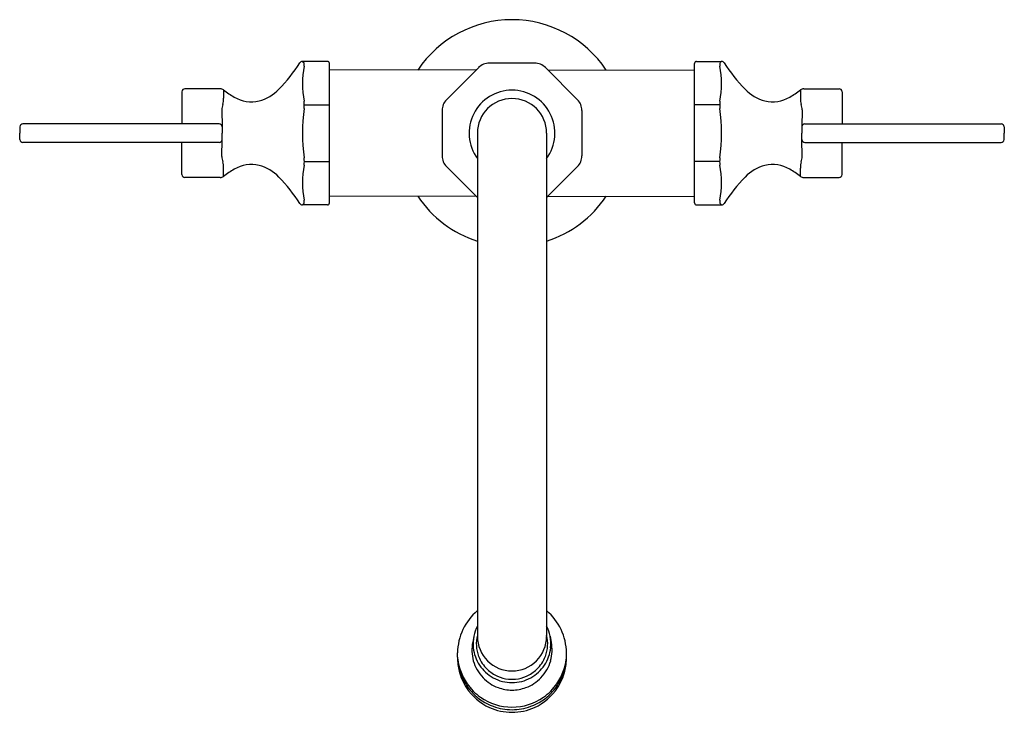
# Model space of a CAD drawing. Units: inches. Extents: x 3470.69 to 3480.45, y 184.04 to 190.9.
import ezdxf

# ---------------------------------------------------------------- set-up
doc = ezdxf.new("R2010")
doc.units = ezdxf.units.IN
doc.header["$LTSCALE"] = 0.64311
doc.header["$MEASUREMENT"] = 0
doc.layers.get('0').update_dxf_attribs({"color": 255, "linetype": 'CONTINUOUS'})
doc.layers.get('Defpoints').update_dxf_attribs({"linetype": 'CONTINUOUS'})
doc.styles.get("Standard").update_dxf_attribs({"font": 'txt', "width": 0.8})

msp = doc.modelspace()

# ---------------------------------------------------------------- linework, layer by layer
for p, q in [((3473.7387, 190.4902), (3473.4911, 190.4902)), ((3473.4911, 190.4902), (3473.5079, 190.4743)), ((3473.7587, 189.087), (3473.7587, 190.4702)), ((3475.7955, 190.4724), (3475.345, 190.4724)), ((3477.3817, 189.087), (3477.3817, 190.4702)), ((3477.4017, 190.4902), (3477.6494, 190.4902)), ((3477.6494, 190.4902), (3477.6326, 190.4743)), ((3475.2161, 190.4054), (3473.7587, 190.4026)), ((3475.2396, 190.4289), (3474.9204, 190.1099)), ((3475.9009, 190.4289), (3476.22, 190.1099)), ((3475.9244, 190.4054), (3477.3817, 190.4026)), ((3472.2957, 190.1886), (3472.2961, 189.8713)), ((3472.6594, 190.2186), (3472.3257, 190.2186)), ((3472.6749, 190.2183), (3472.6594, 190.2186)), ((3472.7094, 190.2073), (3472.7094, 190.1249)), ((3478.4311, 190.2073), (3478.4311, 190.1249)), ((3478.4655, 190.2183), (3478.4811, 190.2186)), ((3478.4811, 190.2186), (3478.8147, 190.2186)), ((3478.8447, 190.1886), (3478.8444, 189.8713)), ((3472.6917, 190.0112), (3472.6946, 189.8418)), ((3473.51, 190.0606), (3473.7587, 190.0606)), ((3474.8765, 190.0039), (3474.8765, 189.5534)), ((3476.264, 190.0039), (3476.264, 189.5534)), ((3477.6305, 190.0606), (3477.3817, 190.0606)), ((3478.4488, 190.0112), (3478.4458, 189.8418)), ((3470.6878, 189.8418), (3470.6867, 189.7786)), ((3470.6878, 189.7155), (3470.6867, 189.7786)), ((3472.6646, 189.8713), (3470.7181, 189.8713)), ((3472.6946, 189.8418), (3472.6957, 189.7786)), ((3472.6946, 189.7155), (3472.6957, 189.7786)), ((3475.2267, 189.7786), (3475.2267, 184.7889)), ((3475.9137, 189.7786), (3475.9137, 184.7889)), ((3478.4458, 189.8418), (3478.4447, 189.7786)), ((3478.4458, 189.7155), (3478.4447, 189.7786)), ((3478.4758, 189.8713), (3480.4224, 189.8713)), ((3480.4527, 189.8418), (3480.4538, 189.7786)), ((3480.4527, 189.7155), (3480.4538, 189.7786)), ((3472.6646, 189.686), (3470.7181, 189.686)), ((3472.2957, 189.3686), (3472.2961, 189.686)), ((3472.6917, 189.546), (3472.6946, 189.7155)), ((3478.4488, 189.546), (3478.4458, 189.7155)), ((3478.4758, 189.686), (3480.4224, 189.686)), ((3478.8447, 189.3686), (3478.8444, 189.686)), ((3473.5107, 189.4967), (3473.7587, 189.4967)), ((3477.6298, 189.4967), (3477.3817, 189.4967)), ((3472.7094, 189.35), (3472.7094, 189.4324)), ((3474.9204, 189.4467), (3475.2267, 189.141)), ((3476.22, 189.4467), (3475.9137, 189.141)), ((3478.4311, 189.35), (3478.4311, 189.4324)), ((3472.6594, 189.3386), (3472.3257, 189.3386)), ((3472.6749, 189.339), (3472.6594, 189.3386)), ((3478.4655, 189.339), (3478.4811, 189.3386)), ((3478.4811, 189.3386), (3478.8147, 189.3386)), ((3475.2157, 189.1521), (3473.7587, 189.1546)), ((3475.9248, 189.1521), (3477.3817, 189.1546)), ((3473.4911, 189.067), (3473.5079, 189.083)), ((3473.7387, 189.067), (3473.4911, 189.067)), ((3477.4017, 189.067), (3477.6494, 189.067)), ((3477.6494, 189.067), (3477.6326, 189.083)), ((3475.1925, 184.7913), (3475.1804, 184.7322)), ((3475.948, 184.7913), (3475.9601, 184.7322)), ((3475.0293, 184.5819), (3475.0293, 184.6267)), ((3476.1112, 184.5819), (3476.1112, 184.6267))]:
    msp.add_line(p, q)
for centre, radius, start, end in [((3475.5702, 189.7786), 1.125, 90, 146.21124), ((3475.5702, 189.7786), 1.125, 33.78876, 90), ((3472.12, 191.3296), 1.5934, 315.53186, 327.62138), ((3473.4911, 190.4602), 0.03, 90, 147.62138), ((3473.4517, 190.4593), 0.0582, 345.14367, 14.8567), ((3473.7387, 190.4702), 0.02, 0, 90), ((3475.345, 190.3229), 0.1495, 90, 134.85624), ((3475.7955, 190.3229), 0.1495, 45.14376, 90), ((3477.4017, 190.4702), 0.02, 90, 180), ((3477.6888, 190.4593), 0.0582, 165.1433, 194.85633), ((3477.6494, 190.4602), 0.03, 32.37862, 90), ((3479.0204, 191.3296), 1.5934, 212.37862, 224.46814), ((3474.4083, 190.2705), 0.917, 169.068, 190.93197), ((3476.7322, 190.2705), 0.917, 349.06803, 10.932), ((3472.3257, 190.1887), 0.03, 89.94191, 180.066), ((3472.6749, 190.1586), 0.0596, 54.67534, 89.95741), ((3473.131, 190.7166), 0.6612, 230.37847, 241.33277), ((3472.9453, 190.5196), 0.4371, 285.44054, 315.53186), ((3475.5702, 189.7786), 0.4259, 90, 216.23696), ((3475.5702, 189.7786), 0.4259, 323.76304, 90), ((3478.1952, 190.5196), 0.4371, 224.46814, 254.55946), ((3478.0095, 190.7166), 0.6612, 298.66723, 309.62153), ((3478.4656, 190.1586), 0.0596, 90.04259, 125.32466), ((3478.8148, 190.1887), 0.03, 359.934, 90.05809), ((3472.4712, 190.1249), 0.2381, 344.79929, 359.99942), ((3472.986, 190.4305), 0.3408, 239.65106, 282.82538), ((3473.2013, 190.0606), 0.3087, 353.30139, 6.69859), ((3475.0265, 190.0039), 0.15, 135.0004, 180), ((3475.5702, 189.7786), 0.3435, 90, 180), ((3475.5702, 189.7786), 0.3435, 360, 90), ((3476.114, 190.0039), 0.15, 0, 44.9996), ((3477.9392, 190.0606), 0.3087, 173.30141, 186.69861), ((3478.1545, 190.4305), 0.3408, 257.17462, 300.34894), ((3478.6693, 190.1249), 0.2381, 180.00058, 195.20071), ((3472.9979, 189.9818), 0.3077, 164.79929, 174.51089), ((3475.2988, 189.7786), 1.8077, 172.18028, 187.81971), ((3475.8417, 189.7786), 1.8077, 352.18029, 7.81972), ((3478.1425, 189.9818), 0.3077, 5.48911, 15.20071), ((3470.7178, 189.8413), 0.03, 89.40972, 178.99579), ((3472.6646, 189.8413), 0.03, 1, 90), ((3478.4758, 189.8413), 0.03, 90, 179), ((3480.4227, 189.8413), 0.03, 1.00421, 90.59028), ((3470.7178, 189.716), 0.03, 181.00421, 270.59028), ((3472.6646, 189.716), 0.03, 270, 359), ((3478.4758, 189.716), 0.03, 181, 270), ((3480.4227, 189.716), 0.03, 269.40972, 358.99579), ((3472.9979, 189.5755), 0.3077, 185.48911, 195.20071), ((3472.4712, 189.4324), 0.2381, 0.00058, 15.20071), ((3473.2743, 189.4967), 0.2364, 351.23672, 8.7634), ((3475.0295, 189.554), 0.1531, 180.22831, 224.52557), ((3476.1109, 189.554), 0.1531, 315.47443, 359.77169), ((3477.8662, 189.4967), 0.2364, 171.2366, 188.76328), ((3478.6693, 189.4324), 0.2381, 164.79929, 179.99942), ((3478.1425, 189.5755), 0.3077, 344.79929, 354.51089), ((3473.131, 188.8407), 0.6612, 118.66723, 129.62153), ((3472.986, 189.1267), 0.3408, 77.17462, 120.34894), ((3472.9453, 189.0377), 0.4371, 44.46814, 74.55946), ((3474.4083, 189.2867), 0.917, 169.06803, 190.932), ((3476.7322, 189.2867), 0.917, 349.068, 10.93197), ((3478.1952, 189.0377), 0.4371, 105.44054, 135.53186), ((3478.1545, 189.1267), 0.3408, 59.65106, 102.82538), ((3478.0095, 188.8407), 0.6612, 50.37847, 61.33277), ((3472.3257, 189.3686), 0.03, 179.934, 270.05809), ((3472.6749, 189.3986), 0.0596, 270.04259, 305.32466), ((3472.12, 188.2276), 1.5934, 32.37862, 44.46814), ((3479.0204, 188.2276), 1.5934, 135.53186, 147.62138), ((3478.4656, 189.3986), 0.0596, 234.67534, 269.95741), ((3478.8148, 189.3686), 0.03, 269.94191, 0.066), ((3473.4517, 189.0979), 0.0582, 345.1433, 14.85633), ((3475.5702, 189.7786), 1.125, 213.78224, 252.22178), ((3475.5702, 189.7786), 1.125, 287.77822, 326.21776), ((3477.6888, 189.0979), 0.0582, 165.14367, 194.8567), ((3473.4911, 189.097), 0.03, 212.37862, 270), ((3473.7387, 189.087), 0.02, 270, 0), ((3477.4017, 189.087), 0.02, 180, 270), ((3477.6494, 189.097), 0.03, 270, 327.62138), ((3475.5922, 184.6156), 0.563, 130.47087, 178.8688), ((3475.5483, 184.6156), 0.563, 1.1312, 49.52913), ((3475.5678, 184.7146), 0.3831, 152.91272, 168.44982), ((3475.5676, 184.7162), 0.3514, 165.95849, 200.86231), ((3475.5728, 184.7162), 0.3514, 339.13769, 14.04151), ((3475.5726, 184.7146), 0.3831, 11.55018, 27.08728), ((3475.5672, 184.6531), 0.3948, 168.44868, 195.44858), ((3475.5674, 184.7147), 0.3827, 168.44982, 185.7938), ((3475.5697, 184.7889), 0.343, 180, 270.08371), ((3475.5707, 184.7889), 0.343, 269.91629, 360), ((3475.573, 184.7147), 0.3827, 354.2062, 11.55018), ((3475.5732, 184.6531), 0.3948, 344.55142, 11.55132), ((3475.5676, 184.7147), 0.3829, 185.7938, 213.38052), ((3475.5729, 184.7147), 0.3829, 326.61948, 354.2062), ((3475.6531, 184.5878), 0.6239, 180.54262, 193.48241), ((3475.5753, 184.6026), 0.5464, 182.17091, 191.62894), ((3475.2566, 184.6087), 0.229, 186.72381, 192.66618), ((3475.566, 184.6267), 0.5371, 187.29648, 199.02345), ((3475.5681, 184.6534), 0.3958, 195.44858, 223.86588), ((3475.562, 184.7141), 0.3453, 200.86231, 226.89065), ((3475.5694, 184.7159), 0.3851, 213.38052, 241.29792), ((3475.571, 184.7159), 0.3851, 298.70208, 326.61948), ((3475.5785, 184.7141), 0.3453, 313.10935, 339.13769), ((3475.5724, 184.6534), 0.3958, 316.13412, 344.55142), ((3475.5744, 184.6267), 0.5371, 340.97655, 352.70352), ((3475.4873, 184.5878), 0.6239, 346.51759, 359.45738), ((3475.5652, 184.6026), 0.5464, 348.37106, 357.82909), ((3475.8838, 184.6087), 0.229, 347.33382, 353.27619), ((3475.5591, 184.5992), 0.5299, 191.62869, 202.62719), ((3475.5659, 184.5742), 0.5359, 194.24371, 213.25293), ((3475.5675, 184.6272), 0.5387, 199.02345, 214.80736), ((3475.5901, 184.7442), 0.3865, 226.89065, 244.94005), ((3475.5503, 184.7442), 0.3865, 295.05995, 313.10935), ((3475.573, 184.6272), 0.5387, 325.19264, 340.97655), ((3475.5746, 184.5742), 0.5359, 326.74707, 345.75629), ((3475.5814, 184.5992), 0.5299, 337.37281, 348.37131), ((3475.5771, 184.6067), 0.5494, 202.62719, 212.60892), ((3475.5578, 184.5944), 0.5265, 212.60892, 224.05784), ((3475.5685, 184.6279), 0.54, 214.80736, 234.91228), ((3475.5699, 184.6551), 0.3982, 223.86588, 249.80634), ((3475.5702, 184.7173), 0.3867, 241.29792, 270.0052), ((3475.5597, 184.679), 0.3146, 244.94005, 265.32282), ((3475.5824, 184.9572), 0.5937, 265.32282, 268.82334), ((3475.5703, 184.7173), 0.3867, 269.9948, 298.70208), ((3475.558, 184.9572), 0.5937, 271.17666, 274.67718), ((3475.5808, 184.679), 0.3146, 274.67718, 295.05995), ((3475.5706, 184.6551), 0.3982, 290.19366, 316.13412), ((3475.5719, 184.6279), 0.54, 305.08772, 325.19264), ((3475.5827, 184.5944), 0.5265, 315.94216, 327.39108), ((3475.5633, 184.6067), 0.5494, 327.39108, 337.37281), ((3475.5695, 184.5765), 0.5402, 213.25293, 245.61648), ((3475.5731, 184.6092), 0.5477, 224.05784, 249.66146), ((3475.5702, 184.6559), 0.3992, 249.80634, 270.00297), ((3475.5703, 184.6559), 0.3992, 269.99703, 290.19366), ((3475.5674, 184.6092), 0.5477, 290.33854, 315.94216), ((3475.571, 184.5765), 0.5402, 294.38352, 326.74707), ((3475.5701, 184.6302), 0.5427, 234.91228, 270.00984), ((3475.5703, 184.6302), 0.5427, 269.99016, 305.08772), ((3475.5702, 184.5781), 0.542, 245.61648, 270.00496), ((3475.5689, 184.5979), 0.5357, 249.66146, 270.14377), ((3475.5716, 184.5979), 0.5357, 269.85623, 290.33854), ((3475.5703, 184.5781), 0.542, 269.99504, 294.38352)]:
    msp.add_arc(centre, radius, start, end)

# ---------------------------------------------------------------- texts
at = {"layer": 'Defpoints'}
for tag, p, s in [('TRADENAME', (3475.571, 189.7811), 'TRITON'), ('MODELNUMBER', (3475.571, 189.7827), 'K-100T70-5ANA'), ('PRODUCT', (3475.571, 189.7794), 'BATHROOM SINK FAUCET')]:
    msp.add_attdef(tag, p, s, height=0.001, dxfattribs=at)

doc.saveas('drawing.dxf')
